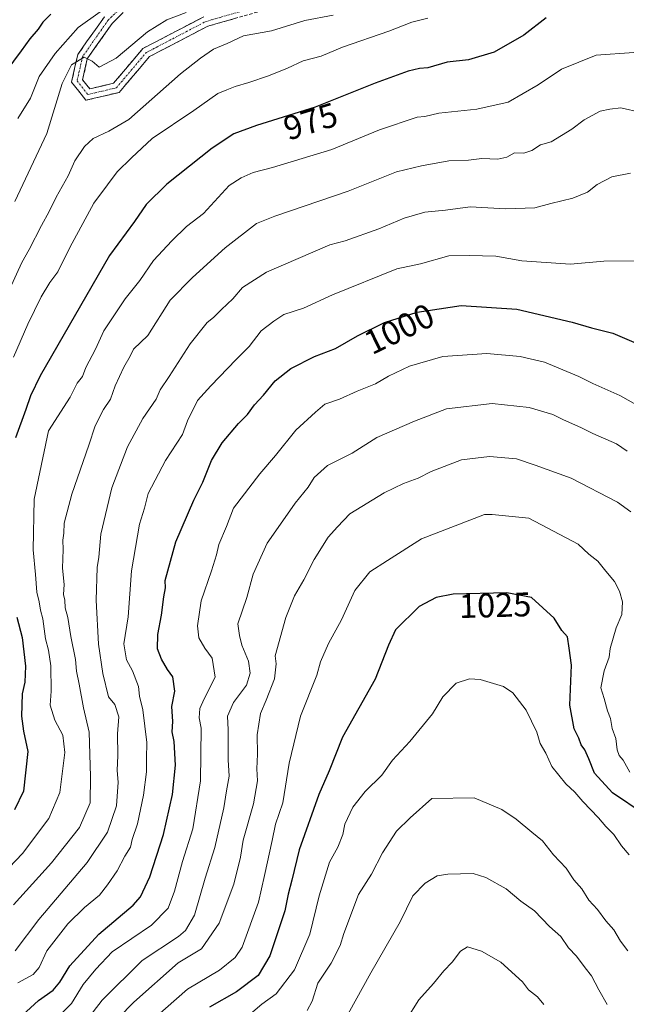
# Model space of a CAD drawing. Units: metres. Extents: x 560962 to 562935, y 4749523 to 4751854.
# Drawn here: x 562556 to 562734, y 4749825 to 4750114 of the extents above; entities that cross this region are included whole.
import ezdxf
from ezdxf.enums import TextEntityAlignment as Align

# ---------------------------------------------------------------- set-up
doc = ezdxf.new("R2010")
doc.units = ezdxf.units.M
doc.header["$MEASUREMENT"] = 0
doc.linetypes.add('TRAZO_Y_PUNTO', pattern=[1, 0.5, -0.25, 0, -0.25])
doc.linetypes.add('TRAZOSX2', pattern=[1.5, 1, -0.5])
for name, color, linetype, lineweight in [('Camino', 19, 'TRAZOSX2', 0), ('Camino Cxs', 19, 'Continuous', 0), ('Camino eje', 19, 'TRAZO_Y_PUNTO', 0), ('Curva de nivel maestra', 36, 'Continuous', 30), ('Curva de nivel normal', 36, 'Continuous', 0), ('Rótulo de curva de nivel directora', 19, 'Continuous', 0)]:
    doc.layers.add(name, color=color, linetype=linetype, lineweight=lineweight)
doc.styles.add('Arial', font='txt', dxfattribs={"height": 0.2})

# ---------------------------------------------------------------- blocks, each defined once
blk = doc.blocks.new('*U158')
at = {"layer": 'Curva de nivel normal', "color": 36, "linetype": 'Continuous', "lineweight": 0}
blk.add_polyline3d([(562738.38, 4750086.38, 985), (562732.42, 4750087.79, 985), (562729.18, 4750087.38, 985), (562726.33, 4750086.78, 985), (562721.67, 4750084.3, 985), (562718, 4750081.55, 985), (562712, 4750077.82, 985), (562708.88, 4750076.96, 985), (562706.37, 4750075.27, 985), (562703.99, 4750074.45, 985), (562701.28, 4750074.61, 985), (562699.02, 4750073.28, 985), (562696.37, 4750072.76, 985), (562691.66, 4750072.93, 985), (562687.75, 4750072.42, 985), (562681.99, 4750072.23, 985), (562673.95, 4750070.8, 985), (562666.67, 4750069.01, 985), (562652.48, 4750063.33, 985), (562631.02, 4750056.04, 985), (562625.62, 4750053.82, 985), (562616.46, 4750046.69, 985), (562606.91, 4750038, 985), (562600.31, 4750031.33, 985), (562593.77, 4750021, 985), (562589.61, 4750017, 985), (562588.59, 4750014.91, 985), (562586.79, 4750011.77, 985), (562584.2, 4750006.28, 985), (562582.8, 4750002.3, 985), (562580.82, 4749999.31, 985), (562578.37, 4749994.53, 985), (562576.5, 4749988.84, 985), (562571.47, 4749974.49, 985), (562569.24, 4749965.93, 985), (562569.21, 4749963, 985), (562568.88, 4749961, 985), (562568.99, 4749958.25, 985), (562568.78, 4749952.75, 985), (562569.26, 4749947.93, 985), (562569.08, 4749945.08, 985), (562569.44, 4749943.38, 985), (562569.58, 4749941.1, 985), (562570.34, 4749938.33, 985), (562571.26, 4749932.67, 985), (562572.63, 4749925.96, 985), (562572.88, 4749922.54, 985), (562573.7, 4749918.74, 985), (562574.96, 4749911.76, 985), (562576.58, 4749904.61, 985), (562577.03, 4749891.69, 985), (562576.84, 4749883.94, 985), (562573.73, 4749876.67, 985), (562565.59, 4749866.33, 985), (562554.44, 4749854, 985)], dxfattribs=at)
blk = doc.blocks.new('*U159')
at = {"layer": 'Curva de nivel normal', "color": 36, "linetype": 'Continuous', "lineweight": 0}
blk.add_polyline3d([(562585.2, 4749820.89, 1015), (562589.64, 4749825.47, 1015), (562602.67, 4749837, 1015), (562609.5, 4749841.12, 1015), (562614.73, 4749848.65, 1015), (562618.97, 4749860.11, 1015), (562620.94, 4749868, 1015), (562621.77, 4749873, 1015), (562624.77, 4749883.67, 1015), (562625.89, 4749890.42, 1015), (562625.71, 4749893.86, 1015), (562625.89, 4749898.23, 1015), (562625.86, 4749903.9, 1015), (562626.76, 4749910.1, 1015), (562628.42, 4749914, 1015), (562630.86, 4749920.33, 1015), (562631.44, 4749924.67, 1015), (562631.11, 4749927, 1015), (562634.22, 4749938.33, 1015), (562636.72, 4749944.67, 1015), (562639.49, 4749949.33, 1015), (562642.5, 4749955.33, 1015), (562646.64, 4749961.88, 1015), (562649.36, 4749964.88, 1015), (562653, 4749968.71, 1015), (562663, 4749974.82, 1015), (562668.67, 4749977.56, 1015), (562673, 4749979.14, 1015), (562676.86, 4749981.08, 1015), (562685.68, 4749984.57, 1015), (562693.92, 4749985.56, 1015), (562701.82, 4749984.82, 1015), (562707.33, 4749983, 1015), (562717.86, 4749979.19, 1015), (562731.43, 4749972.1, 1015), (562735.32, 4749969.32, 1015)], dxfattribs=at)
blk = doc.blocks.new('*U161')
at = {"layer": 'Curva de nivel normal', "color": 36, "linetype": 'Continuous', "lineweight": 0}
blk.add_polyline3d([(562735.25, 4750068.59, 990), (562729.8, 4750067.52, 990), (562725.44, 4750065.3, 990), (562722.67, 4750063.01, 990), (562718.33, 4750061.26, 990), (562711.89, 4750059.76, 990), (562707.24, 4750058.49, 990), (562698.62, 4750058.12, 990), (562688.26, 4750058.79, 990), (562681.06, 4750057.79, 990), (562675, 4750057.22, 990), (562668.92, 4750055.46, 990), (562661.53, 4750052.31, 990), (562651.62, 4750048.75, 990), (562647.17, 4750047.62, 990), (562628.56, 4750039.58, 990), (562621.56, 4750035.12, 990), (562618.67, 4750031.72, 990), (562615.33, 4750028.62, 990), (562613, 4750026.26, 990), (562611.15, 4750024.87, 990), (562606.15, 4750018.58, 990), (562600, 4750009.02, 990), (562597.35, 4750005.04, 990), (562596.26, 4750002.33, 990), (562592.31, 4749996.67, 990), (562587.78, 4749988.33, 990), (562583.2, 4749976.32, 990), (562580.03, 4749962.75, 990), (562579.39, 4749955.98, 990), (562578.94, 4749952.94, 990), (562578.61, 4749943.38, 990), (562579.36, 4749930.48, 990), (562580.61, 4749921.82, 990), (562582.29, 4749915, 990), (562584.09, 4749912.81, 990), (562585.26, 4749909.19, 990), (562584.92, 4749904.14, 990), (562585.04, 4749897.79, 990), (562584.76, 4749893.38, 990), (562585.13, 4749890, 990), (562584.61, 4749883, 990), (562581.99, 4749875.33, 990), (562576.04, 4749866.39, 990), (562561.86, 4749849.7, 990), (562554.87, 4749840.55, 990)], dxfattribs=at)
blk = doc.blocks.new('*U164')
at = {"layer": 'Curva de nivel normal', "color": 36, "linetype": 'Continuous', "lineweight": 0}
blk.add_polyline3d([(562554.43, 4750014.67, 970), (562558.61, 4750024.33, 970), (562562.52, 4750032.32, 970), (562565.04, 4750036.59, 970), (562567.38, 4750039.65, 970), (562570.91, 4750046.87, 970), (562577.97, 4750059.82, 970), (562581.94, 4750065.2, 970), (562584.82, 4750069, 970), (562589.02, 4750073.15, 970), (562595.03, 4750078.76, 970), (562607.31, 4750087.05, 970), (562614.25, 4750092.03, 970), (562616.98, 4750093.04, 970), (562619.33, 4750094.08, 970), (562623.36, 4750095.18, 970), (562629.12, 4750097.17, 970), (562634.7, 4750099.42, 970), (562639.33, 4750101.56, 970), (562644.55, 4750102.99, 970), (562650.86, 4750105.63, 970), (562664.46, 4750110.33, 970), (562671.2, 4750112.89, 970), (562675.89, 4750114.08, 970)], dxfattribs=at)
blk = doc.blocks.new('*U166')
at = {"layer": 'Curva de nivel normal', "color": 36, "linetype": 'Continuous', "lineweight": 0}
blk.add_polyline3d([(562559.5, 4749813.36, 1005), (562571.38, 4749825.02, 1005), (562574.83, 4749830.68, 1005), (562578.57, 4749835.11, 1005), (562583.33, 4749840.26, 1005), (562594.83, 4749848.06, 1005), (562599.74, 4749853, 1005), (562601.64, 4749858, 1005), (562603.96, 4749866.67, 1005), (562606.97, 4749876.33, 1005), (562609.24, 4749890.33, 1005), (562609.43, 4749905.81, 1005), (562608.83, 4749908.9, 1005), (562609.02, 4749911.56, 1005), (562610.33, 4749914.48, 1005), (562613.54, 4749920.76, 1005), (562612.63, 4749926.33, 1005), (562610.45, 4749929.25, 1005), (562608.75, 4749932.33, 1005), (562608.3, 4749935.88, 1005), (562609.37, 4749943.2, 1005), (562612.41, 4749951.97, 1005), (562613.93, 4749956.67, 1005), (562614.62, 4749959.67, 1005), (562616.82, 4749965, 1005), (562618.89, 4749970.33, 1005), (562626.65, 4749980.44, 1005), (562631.23, 4749985.84, 1005), (562637.11, 4749993.27, 1005), (562642.89, 4749998.48, 1005), (562645.64, 4750000.83, 1005), (562650, 4750002.32, 1005), (562655.17, 4750004.73, 1005), (562660.46, 4750006.85, 1005), (562664.32, 4750009.12, 1005), (562670.47, 4750012.02, 1005), (562680.2, 4750014.86, 1005), (562693.09, 4750015.76, 1005), (562702.86, 4750014.86, 1005), (562710.05, 4750013.17, 1005), (562720.07, 4750008.98, 1005), (562724.21, 4750006.89, 1005), (562732.1, 4750003.4, 1005), (562745.24, 4749996.06, 1005)], dxfattribs=at)
blk = doc.blocks.new('*U167')
at = {"layer": 'Curva de nivel normal', "color": 36, "linetype": 'Continuous', "lineweight": 0}
blk.add_polyline3d([(562553.21, 4750034.55, 965), (562556.83, 4750042.47, 965), (562558.96, 4750046.24, 965), (562562.58, 4750053.3, 965), (562564.9, 4750057.34, 965), (562566.95, 4750061.61, 965), (562570.4, 4750067.83, 965), (562572.41, 4750072.24, 965), (562575.19, 4750076.44, 965), (562577.76, 4750078.84, 965), (562582.33, 4750080.94, 965), (562588.25, 4750084.34, 965), (562603.32, 4750097.8, 965), (562609.25, 4750102.37, 965), (562613, 4750104.98, 965), (562617, 4750106.71, 965), (562621.81, 4750108.95, 965), (562630.03, 4750110.43, 965), (562639.81, 4750113.37, 965), (562648.12, 4750115.02, 965)], dxfattribs=at)
blk = doc.blocks.new('*U168')
at = {"layer": 'Curva de nivel normal', "color": 36, "linetype": 'Continuous', "lineweight": 0}
blk.add_polyline3d([(562734.28, 4749987.12, 1010), (562731.17, 4749989.28, 1010), (562724.15, 4749992.22, 1010), (562720.69, 4749994.02, 1010), (562715.62, 4749996.29, 1010), (562712.48, 4749997.81, 1010), (562705.56, 4749999.89, 1010), (562694.74, 4750001.07, 1010), (562681.3, 4749999.5, 1010), (562671.89, 4749995.92, 1010), (562660.91, 4749991.06, 1010), (562653.67, 4749986.47, 1010), (562646.48, 4749982.87, 1010), (562642.56, 4749979.33, 1010), (562640.82, 4749976.54, 1010), (562636.99, 4749971.83, 1010), (562632.65, 4749965.62, 1010), (562628.74, 4749960.13, 1010), (562624.69, 4749951.03, 1010), (562622.78, 4749944.17, 1010), (562620.12, 4749936.39, 1010), (562620.62, 4749932.98, 1010), (562621.31, 4749930.18, 1010), (562623.33, 4749925.44, 1010), (562623.81, 4749921.93, 1010), (562622.66, 4749918.48, 1010), (562618.88, 4749913.33, 1010), (562617.15, 4749909.33, 1010), (562617.28, 4749905.35, 1010), (562617.32, 4749896.58, 1010), (562617.64, 4749891.72, 1010), (562616.79, 4749887.44, 1010), (562616.04, 4749882.45, 1010), (562613.4, 4749870.79, 1010), (562610.54, 4749861.79, 1010), (562607.43, 4749850.97, 1010), (562604.83, 4749846.47, 1010), (562602.74, 4749844.74, 1010), (562592.15, 4749837.68, 1010), (562580.37, 4749826.07, 1010), (562574.19, 4749817.96, 1010)], dxfattribs=at)
blk = doc.blocks.new('*U171')
at = {"layer": 'Curva de nivel normal', "color": 36, "linetype": 'Continuous', "lineweight": 0}
blk.add_polyline3d([(562554.79, 4750060.35, 960), (562564.19, 4750080.26, 960), (562568.69, 4750094.91, 960), (562571.4, 4750100.39, 960), (562575.09, 4750102.66, 960), (562577.48, 4750101.47, 960), (562579.48, 4750099.73, 960), (562584.5, 4750102.4, 960), (562593.71, 4750110.08, 960), (562599.33, 4750113.57, 960), (562605, 4750115.76, 960)], dxfattribs=at)
blk = doc.blocks.new('*U174')
at = {"layer": 'Curva de nivel normal', "color": 36, "linetype": 'Continuous', "lineweight": 0}
blk.add_polyline3d([(562553.12, 4749865, 980), (562557.03, 4749869.02, 980), (562564.75, 4749879.33, 980), (562567.99, 4749887, 980), (562569.43, 4749898.73, 980), (562568.92, 4749903.78, 980), (562566.48, 4749908.15, 980), (562565.2, 4749912.53, 980), (562565.43, 4749916.7, 980), (562565.32, 4749924.1, 980), (562564.71, 4749928.67, 980), (562563.79, 4749932, 980), (562563.04, 4749937.87, 980), (562562.34, 4749940.47, 980), (562561.96, 4749942.89, 980), (562561.28, 4749945.76, 980), (562560.89, 4749950.89, 980), (562560.18, 4749958.18, 980), (562560.51, 4749972.98, 980), (562564.68, 4749993, 980), (562571.02, 4750002.94, 980), (562573.04, 4750007, 980), (562574.66, 4750009, 980), (562575.59, 4750011.67, 980), (562578.4, 4750017, 980), (562580.85, 4750022.38, 980), (562587.12, 4750031.73, 980), (562591.48, 4750037.18, 980), (562595.49, 4750043.04, 980), (562600.81, 4750048.77, 980), (562605.07, 4750053.03, 980), (562610.12, 4750056.76, 980), (562617.66, 4750064.99, 980), (562621.17, 4750067.22, 980), (562624.63, 4750068.83, 980), (562630.33, 4750070.25, 980), (562647.67, 4750075.6, 980), (562661.67, 4750081.3, 980), (562672.67, 4750085.04, 980), (562675, 4750085.29, 980), (562679.06, 4750086.27, 980), (562690.22, 4750087.38, 980), (562699.39, 4750089.44, 980), (562708.18, 4750094.51, 980), (562715.03, 4750099.14, 980), (562725.18, 4750103.22, 980), (562736.26, 4750104.02, 980)], dxfattribs=at)
blk = doc.blocks.new('*U176')
at = {"layer": 'Curva de nivel normal', "color": 36, "linetype": 'Continuous', "lineweight": 0}
blk.add_polyline3d([(562555.67, 4749831.13, 995), (562560.15, 4749833.57, 995), (562561.93, 4749835.59, 995), (562564.15, 4749840.55, 995), (562570.33, 4749848.44, 995), (562575.22, 4749853.26, 995), (562579.64, 4749856.81, 995), (562581.94, 4749859.87, 995), (562584.76, 4749863.96, 995), (562587.02, 4749868.26, 995), (562588.72, 4749870.9, 995), (562589.15, 4749873.13, 995), (562590.73, 4749877.73, 995), (562592.54, 4749886.21, 995), (562593.41, 4749893.05, 995), (562593.35, 4749896.92, 995), (562593.46, 4749901.58, 995), (562592.28, 4749911.17, 995), (562591.38, 4749915.18, 995), (562591.03, 4749918.03, 995), (562589.28, 4749922.61, 995), (562587.5, 4749925.83, 995), (562586.75, 4749930.53, 995), (562588.03, 4749938.53, 995), (562589.03, 4749952, 995), (562591.39, 4749965.67, 995), (562592.8, 4749970.33, 995), (562593.92, 4749974.67, 995), (562598.93, 4749984.33, 995), (562603.94, 4749992, 995), (562605.38, 4749996, 995), (562608.32, 4750001.95, 995), (562612.26, 4750006.22, 995), (562619.71, 4750013.95, 995), (562623.51, 4750017.75, 995), (562627.04, 4750022.38, 995), (562630.67, 4750025.26, 995), (562633.67, 4750027.15, 995), (562639.37, 4750028.99, 995), (562647.88, 4750032.95, 995), (562666.72, 4750040.55, 995), (562673.67, 4750042.08, 995), (562682, 4750044.34, 995), (562687.95, 4750044.44, 995), (562695.81, 4750044.31, 995), (562703.37, 4750042.89, 995), (562717.64, 4750041.94, 995), (562727.45, 4750042.79, 995), (562736.62, 4750042.93, 995)], dxfattribs=at)
blk = doc.blocks.new('*U179')
at = {"layer": 'Curva de nivel normal', "color": 36, "linetype": 'Continuous', "lineweight": 0}
blk.add_polyline3d([(562555.72, 4750084.65, 955), (562559.42, 4750090.65, 955), (562561.91, 4750097, 955), (562566.62, 4750103.72, 955), (562573.33, 4750111.35, 955), (562585.59, 4750120.18, 955)], dxfattribs=at)
blk = doc.blocks.new('*U180')
at = {"layer": 'Curva de nivel maestra', "color": 36, "linetype": 'Continuous', "lineweight": 30}
for points in [[(562710.53, 4750114.16, 975), (562704.02, 4750109.08, 975), (562695.33, 4750104.17, 975), (562687.73, 4750101.84, 975), (562681.49, 4750101.15, 975), (562675.87, 4750099.54, 975), (562673.36, 4750099.31, 975), (562670.11, 4750098.57, 975), (562660.37, 4750095.06, 975), (562642.83, 4750087.95, 975), (562625.67, 4750082.63, 975), (562619, 4750080.16, 975), (562612.67, 4750075.95, 975), (562599.33, 4750065.45, 975), (562593.3, 4750059.46, 975), (562589.91, 4750054.42, 975), (562582.51, 4750044.52, 975), (562562.27, 4750009.18, 975), (562559.42, 4750003.33, 975), (562558.05, 4749999.33, 975), (562555.03, 4749991, 975)], [(562555.39, 4749938.36, 975), (562556.95, 4749932.42, 975), (562557.96, 4749924.02, 975), (562557.71, 4749919.31, 975), (562556.99, 4749915.85, 975), (562556.73, 4749909.38, 975), (562557.38, 4749904.93, 975), (562558.66, 4749899, 975), (562557.33, 4749887.3, 975), (562554.69, 4749881.84, 975)]]:
    blk.add_polyline3d(points, dxfattribs=at)
blk = doc.blocks.new('*U181')
at = {"layer": 'Curva de nivel maestra', "color": 36, "linetype": 'Continuous', "lineweight": 30}
blk.add_polyline3d([(562565.4, 4750115.32, 950), (562563, 4750112.91, 950), (562561.69, 4750110.87, 950), (562559.18, 4750108.05, 950), (562556.67, 4750104.51, 950), (562552.19, 4750098.45, 950)], dxfattribs=at)
blk = doc.blocks.new('*U183')
at = {"layer": 'Curva de nivel maestra', "color": 36, "linetype": 'Continuous', "lineweight": 30}
blk.add_polyline3d([(562554.6, 4749819.38, 1000), (562561.7, 4749825.9, 1000), (562566.08, 4749829, 1000), (562568.04, 4749831.33, 1000), (562570.88, 4749836.13, 1000), (562579.43, 4749845.38, 1000), (562589.51, 4749853.86, 1000), (562591.59, 4749856.37, 1000), (562594.34, 4749862.18, 1000), (562598.4, 4749874.67, 1000), (562600.98, 4749886.33, 1000), (562601.92, 4749895, 1000), (562601.54, 4749901.94, 1000), (562600.9, 4749904.8, 1000), (562601.08, 4749907.75, 1000), (562600.82, 4749912.15, 1000), (562601.69, 4749916.7, 1000), (562601.07, 4749920.89, 1000), (562599.55, 4749923, 1000), (562597.82, 4749926.1, 1000), (562596.57, 4749929.12, 1000), (562596.68, 4749933.33, 1000), (562597.83, 4749939, 1000), (562598.45, 4749944.33, 1000), (562598.96, 4749947, 1000), (562598.88, 4749949.13, 1000), (562601.96, 4749960.47, 1000), (562607.25, 4749972.67, 1000), (562609.93, 4749978, 1000), (562612.46, 4749984.34, 1000), (562615.58, 4749989.56, 1000), (562620.33, 4749995.22, 1000), (562623, 4749997.8, 1000), (562625.09, 4750000.69, 1000), (562627.71, 4750003.5, 1000), (562631.09, 4750007.74, 1000), (562635.67, 4750011.38, 1000), (562642.62, 4750014.85, 1000), (562648.82, 4750017.21, 1000), (562655.23, 4750020.95, 1000), (562663.16, 4750024.8, 1000), (562672.7, 4750027.9, 1000), (562685.58, 4750029.77, 1000), (562701.93, 4750028.7, 1000), (562718.1, 4750024.97, 1000), (562723.79, 4750023.24, 1000), (562730.03, 4750021.7, 1000), (562739.68, 4750017.61, 1000)], dxfattribs=at)

msp = doc.modelspace()

# ---------------------------------------------------------------- linework, layer by layer
at = {"layer": 'Camino', "color": 19, "linetype": 'TRAZOSX2', "lineweight": 0}
for points in [[(562595.03, 4750124.25), (562583.34, 4750112.56), (562576.05, 4750102.19), (562574.68, 4750096.04), (562576.81, 4750093.38), (562583.74, 4750095.03), (562592.34, 4750105.19), (562610.2, 4750114.53)], [(562636, 4750118.78), (562611.32, 4750111.73), (562594.26, 4750102.81), (562585.4, 4750092.34), (562575.66, 4750090.02), (562571.44, 4750095.29), (562573.25, 4750103.43), (562581.04, 4750114.49)]]:
    msp.add_lwpolyline(points, dxfattribs=at)
at = {"layer": 'Camino Cxs', "color": 19, "linetype": 'Continuous', "lineweight": 0}
for points in [[(562619.55, 4750114.08, 963.23), (562615.44, 4750112.9, 963.27), (562611.32, 4750111.73, 962.7), (562607.06, 4750109.5, 962.73), (562602.79, 4750107.27, 962.83), (562598.52, 4750105.04, 962.47), (562594.26, 4750102.81, 962.39), (562591.3, 4750099.32, 962.15), (562588.35, 4750095.83, 961.93), (562585.4, 4750092.34, 961.74), (562582.15, 4750091.56, 961.61), (562578.9, 4750090.79, 961.52), (562575.66, 4750090.02, 961.51), (562573.55, 4750092.65, 961.38), (562571.44, 4750095.29, 961.14), (562572.34, 4750099.36, 960.4), (562573.25, 4750103.43, 959.05), (562575.84, 4750107.12, 958.27), (562578.44, 4750110.81, 957.15), (562581.04, 4750114.49, 956.27)], [(562586.26, 4750115.48, 957.23), (562583.34, 4750112.56, 957.54), (562580.91, 4750109.1, 958.43), (562578.48, 4750105.65, 959.06), (562576.05, 4750102.19, 959.98), (562575.36, 4750099.12, 960.45), (562574.68, 4750096.04, 960.95), (562576.81, 4750093.38, 961.26), (562580.28, 4750094.2, 961.34), (562583.74, 4750095.03, 961.52), (562586.61, 4750098.42, 961.87), (562589.48, 4750101.8, 961.56), (562592.34, 4750105.19, 961.6), (562595.92, 4750107.06, 961.77), (562599.49, 4750108.93, 962.13), (562603.06, 4750110.79, 961.82), (562606.63, 4750112.66, 961.64), (562610.2, 4750114.53, 961.76)]]:
    msp.add_polyline3d(points, dxfattribs=at)
at = {"layer": 'Camino eje', "color": 19, "linetype": 'TRAZO_Y_PUNTO', "lineweight": 0}
msp.add_lwpolyline([(562594.09, 4750125.43), (562582.19, 4750113.53), (562574.65, 4750102.81), (562573.06, 4750095.67), (562576.23, 4750091.7), (562584.57, 4750093.68), (562593.3, 4750104), (562610.76, 4750113.13), (562635.77, 4750120.27)], dxfattribs=at)
at = {"layer": 'Curva de nivel maestra', "color": 36, "linetype": 'Continuous', "lineweight": 30}
msp.add_polyline3d([(562739.27, 4749880.62, 1025), (562730, 4749886.88, 1025), (562724.7, 4749892.67, 1025), (562723.04, 4749896.8, 1025), (562721.82, 4749899.47, 1025), (562720.79, 4749900.9, 1025), (562720.1, 4749902.94, 1025), (562718.68, 4749905.67, 1025), (562717.5, 4749912.57, 1025), (562717.96, 4749924.3, 1025), (562717.28, 4749929.28, 1025), (562716.73, 4749932.58, 1025), (562715.1, 4749934.51, 1025), (562712.87, 4749938.06, 1025), (562706.2, 4749944.2, 1025), (562699.02, 4749945.53, 1025), (562683.31, 4749945.1, 1025), (562678.29, 4749944.12, 1025), (562673.33, 4749941.49, 1025), (562666.33, 4749934.66, 1025), (562664.31, 4749930.21, 1025), (562660.4, 4749920.19, 1025), (562650.84, 4749903.21, 1025), (562646.89, 4749893.33, 1025), (562643.94, 4749886.33, 1025), (562638.17, 4749870.14, 1025), (562635.99, 4749861.21, 1025), (562634.87, 4749857.14, 1025), (562633.94, 4749852.27, 1025), (562629.53, 4749839.07, 1025), (562626.08, 4749833.27, 1025), (562619.74, 4749828.49, 1025), (562611.84, 4749823.97, 1025)], dxfattribs=at)
at = {"layer": 'Curva de nivel normal', "color": 36, "linetype": 'Continuous', "lineweight": 0}
for points in [[(562595.76, 4749820.74, 1020), (562605.37, 4749829.31, 1020), (562614.74, 4749834.82, 1020), (562619.41, 4749838.59, 1020), (562621.39, 4749841.61, 1020), (562626.24, 4749854.74, 1020), (562627.93, 4749862.65, 1020), (562630.26, 4749872.92, 1020), (562631.18, 4749877.65, 1020), (562633.3, 4749883.97, 1020), (562635.25, 4749895.55, 1020), (562638.51, 4749909.3, 1020), (562643.32, 4749921.35, 1020), (562644.36, 4749925.33, 1020), (562646.77, 4749930.65, 1020), (562650.58, 4749937.58, 1020), (562654.46, 4749946.2, 1020), (562658.88, 4749951.66, 1020), (562664, 4749955.01, 1020), (562674, 4749961.32, 1020), (562692.47, 4749968.46, 1020), (562694.72, 4749968.49, 1020), (562705.44, 4749967.44, 1020)], [(562705.44, 4749967.44, 1020), (562719.91, 4749959.8, 1020), (562723.06, 4749956.91, 1020), (562725.7, 4749954.77, 1020), (562727.99, 4749951.84, 1020), (562730.54, 4749948.88, 1020), (562732.01, 4749946, 1020), (562732.92, 4749942.87, 1020), (562732.74, 4749939.13, 1020), (562731, 4749935.26, 1020), (562730.19, 4749932.27, 1020), (562729.24, 4749929.23, 1020), (562728.95, 4749926.67, 1020), (562727.48, 4749922.67, 1020), (562726.56, 4749917.67, 1020), (562727.51, 4749914.57, 1020), (562728.48, 4749910.93, 1020), (562729.42, 4749908.66, 1020), (562729.82, 4749905.69, 1020), (562730.89, 4749902.76, 1020), (562731.3, 4749899.46, 1020), (562731.89, 4749897.83, 1020), (562733.1, 4749896.46, 1020), (562735.08, 4749892.91, 1020)], [(562734.86, 4749868.67, 1030), (562732.63, 4749871.33, 1030), (562730.38, 4749874.67, 1030), (562727.99, 4749876.96, 1030), (562725.83, 4749879.49, 1030), (562721.23, 4749884.31, 1030), (562718.95, 4749887.05, 1030), (562716.24, 4749889.5, 1030), (562712.16, 4749894.58, 1030), (562710.47, 4749898.49, 1030), (562708.75, 4749901.29, 1030), (562707.75, 4749904.67, 1030), (562704.69, 4749911.12, 1030), (562700.75, 4749916.24, 1030), (562698.03, 4749918.03, 1030), (562691.15, 4749920.15, 1030), (562688.03, 4749920.3, 1030), (562684.11, 4749918.98, 1030), (562680.19, 4749915, 1030), (562677.23, 4749910, 1030), (562670.52, 4749901.89, 1030), (562665.49, 4749896.42, 1030), (562662.34, 4749892.03, 1030), (562657.5, 4749887.2, 1030), (562653.88, 4749882.67, 1030), (562651.48, 4749877.67, 1030), (562650.96, 4749874.67, 1030), (562649.51, 4749870.93, 1030), (562646.99, 4749866.52, 1030), (562644.03, 4749856.6, 1030), (562641.26, 4749845.42, 1030), (562636.79, 4749834.89, 1030), (562631.38, 4749827.89, 1030), (562627.22, 4749824.91, 1030), (562623.89, 4749821.99, 1030)], [(562734.45, 4749840.51, 1035), (562732.31, 4749843.3, 1035), (562730.37, 4749846.67, 1035), (562727.98, 4749849.33, 1035), (562725.61, 4749852.67, 1035), (562723.04, 4749855.33, 1035), (562721, 4749858.67, 1035), (562718.62, 4749861.3, 1035), (562716.34, 4749864.77, 1035), (562712.71, 4749868.71, 1035), (562709.46, 4749872.8, 1035), (562706.29, 4749875.29, 1035), (562701.76, 4749879.09, 1035), (562697.51, 4749882.01, 1035), (562689.38, 4749885.38, 1035), (562677, 4749885.22, 1035), (562670.63, 4749879.57, 1035), (562666.63, 4749875.6, 1035), (562662.53, 4749869.23, 1035), (562659.31, 4749863, 1035), (562655.54, 4749857, 1035), (562651.2, 4749845.59, 1035), (562650.15, 4749842.03, 1035), (562647.54, 4749836.92, 1035), (562643.61, 4749831, 1035), (562641.96, 4749825.76, 1035), (562640.49, 4749823.02, 1035)], [(562728.39, 4749824.77, 1040), (562725.91, 4749829.06, 1040), (562723.78, 4749833.13, 1040), (562721.91, 4749835.52, 1040), (562719.46, 4749838.95, 1040), (562717.09, 4749841.43, 1040), (562714.81, 4749844.69, 1040), (562711.54, 4749847.66, 1040), (562707.07, 4749852.27, 1040), (562703.1, 4749855.1, 1040), (562698.78, 4749858.66, 1040), (562692.86, 4749862.07, 1040), (562689.15, 4749863.15, 1040), (562681.68, 4749862.99, 1040), (562678.61, 4749862.48, 1040), (562675.03, 4749860.38, 1040), (562671.49, 4749856.6, 1040), (562667.72, 4749849, 1040), (562659.1, 4749834.1, 1040), (562652.51, 4749822.02, 1040)], [(562709.86, 4749824.72, 1045), (562708.02, 4749827, 1045), (562705.3, 4749829.06, 1045), (562703.55, 4749831.38, 1045), (562697.22, 4749837.22, 1045), (562691.54, 4749840.39, 1045), (562687.43, 4749841.69, 1045), (562685.38, 4749840.45, 1045), (562683.02, 4749837.21, 1045), (562680.49, 4749834.64, 1045), (562677.48, 4749830.94, 1045), (562673.16, 4749826.09, 1045), (562669.42, 4749820.11, 1045)]]:
    msp.add_polyline3d(points, dxfattribs=at)

# ---------------------------------------------------------------- block references
at = {"layer": 'Curva de nivel maestra', "color": 36, "linetype": 'Continuous', "lineweight": 30}
for name in ['*U181', '*U180', '*U183']:
    msp.add_blockref(name, (0, 0), dxfattribs=at)
at = {"layer": 'Curva de nivel normal', "color": 36, "linetype": 'Continuous', "lineweight": 0}
for name in ['*U179', '*U171', '*U167', '*U164', '*U174', '*U158', '*U161', '*U176', '*U166', '*U168', '*U159']:
    msp.add_blockref(name, (0, 0), dxfattribs=at)

# ---------------------------------------------------------------- texts
at = {"layer": 'Rótulo de curva de nivel directora', "color": 19, "linetype": 'Continuous', "lineweight": 0, "style": 'Arial'}
for s, rotation, p in [('975', 17.2247, (562641.46, 4750083.83)), ('1000', 25.8965, (562667.46, 4750022.96)), ('1025', 1.5677, (562695.57, 4749941.9))]:
    msp.add_text(s, height=7, rotation=rotation, dxfattribs=at).set_placement(p, align=Align.MIDDLE_CENTER)

doc.saveas('drawing.dxf')
